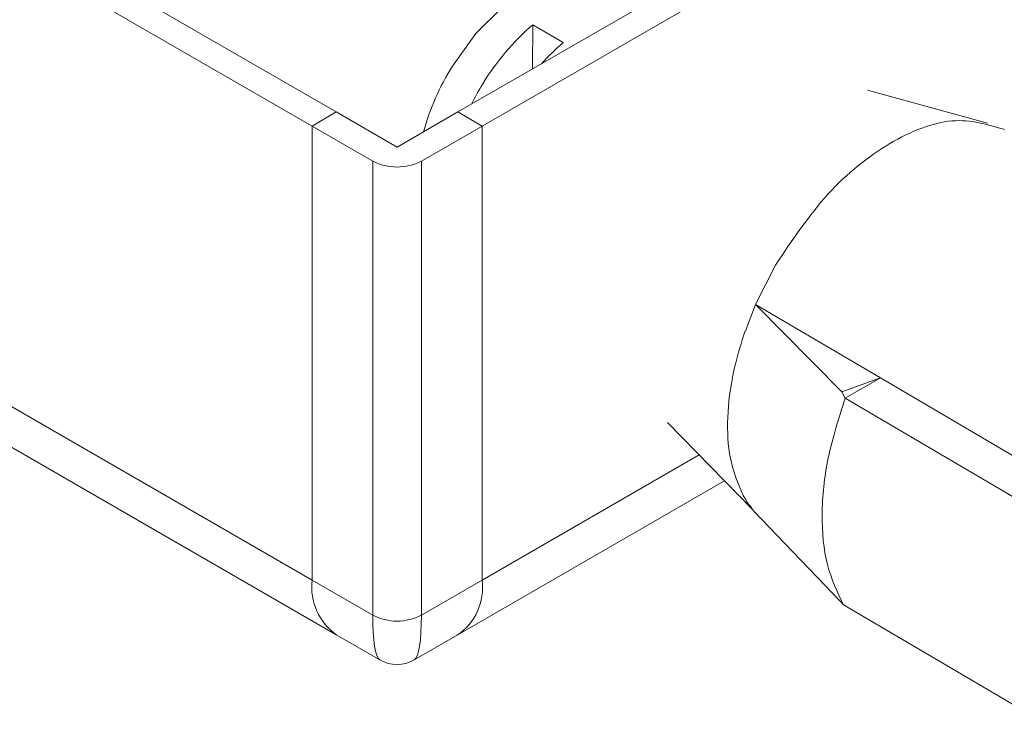
# Model space of a CAD drawing. Units: inches. Extents: x 6 to 637, y 51 to 882.
# Drawn here: x 157 to 158, y 92 to 93 of the extents above; entities that cross this region are included whole.
import ezdxf

# ---------------------------------------------------------------- set-up
doc = ezdxf.new("R2010")
doc.units = ezdxf.units.IN
doc.header["$MEASUREMENT"] = 0

msp = doc.modelspace()

# ---------------------------------------------------------------- linework, layer by layer
at = {"color": 7, "linetype": 'Continuous', "lineweight": 15}
for p, q in [((157.50035, 92.99861), (154.81981, 94.54605)), ((157.46499, 92.9782), (154.78446, 94.52564)), ((157.46499, 92.31742), (154.50607, 94.02556)), ((154.54232, 93.94544), (157.50124, 92.23729)), ((158.38855, 93.40931), (157.67712, 92.99861)), ((158.4239, 93.3889), (157.71248, 92.9782)), ((157.78632, 93.12551), (157.78583, 93.06137)), ((157.78632, 93.12551), (157.8305, 93.09955)), ((158.44767, 92.98257), (158.27287, 93.0302)), ((157.50035, 92.99861), (157.46499, 92.9782)), ((157.50035, 92.99861), (157.58874, 92.94759)), ((157.67712, 92.99861), (157.58874, 92.94759)), ((157.67712, 92.99861), (157.71248, 92.9782)), ((157.46499, 92.9782), (157.55338, 92.92718)), ((157.46499, 92.31742), (157.46499, 92.9782)), ((157.71248, 92.9782), (157.62409, 92.92718)), ((157.71248, 92.9782), (157.71248, 92.31742)), ((157.55338, 92.26639), (157.55338, 92.92718)), ((157.62409, 92.92718), (157.62409, 92.26639)), ((158.11005, 92.71843), (158.13902, 92.77562)), ((158.11023, 92.71838), (158.0949, 92.67893)), ((158.11005, 92.71843), (158.29175, 92.61169)), ((158.23567, 92.59121), (158.11005, 92.71843)), ((158.29175, 92.61169), (158.23567, 92.59121)), ((158.29175, 92.61169), (158.24046, 92.58208)), ((158.29175, 92.61169), (158.55194, 92.45884)), ((158.23567, 92.59121), (158.24046, 92.58208)), ((158.24046, 92.58208), (158.51383, 92.42148)), ((157.98195, 92.54675), (158.10689, 92.41922)), ((157.67623, 92.23729), (158.06516, 92.46182)), ((158.10776, 92.41764), (158.23336, 92.28658)), ((157.46499, 92.31742), (157.55338, 92.26639)), ((157.71248, 92.31742), (157.62409, 92.26639)), ((158.23817, 92.28129), (158.23336, 92.28658)), ((158.23817, 92.28129), (158.51155, 92.12069)), ((157.50124, 92.23729), (157.56374, 92.20121)), ((157.61373, 92.20121), (157.67623, 92.23729))]:
    msp.add_line(p, q, dxfattribs=at)
at = {"color": 8, "linetype": 'Continuous', "lineweight": 15}
msp.add_line((158.02812, 92.49963), (157.71248, 92.31742), dxfattribs=at)
at = {"color": 7, "linetype": 'Continuous', "lineweight": 15, "flags": 128}
msp.add_lwpolyline([(157.8901, 93.18754), (157.86221, 93.19724), (157.82464, 93.19546), (157.78377, 93.17992), (157.74237, 93.15168), (157.70328, 93.11266), (157.66915, 93.06552)], dxfattribs=at)
at = {"color": 7, "linetype": 'Continuous', "lineweight": 15}
for centre, radius, start, end in [((158.01714, 92.85557), 0.35517, 130.53319, 148.79971), ((158.03782, 92.85347), 0.32176, 130.11277, 137.99014), ((157.98222, 92.87086), 0.36865, 148.12862, 164.44621), ((158.04685, 92.83449), 0.39151, 148.41341, 153.36259), ((157.58874, 92.99541), 0.07685, 242.60967, 297.39033), ((157.58874, 92.33463), 0.07685, 242.60967, 297.39033), ((157.58874, 92.24452), 0.05, 240.00269, 299.99731)]:
    msp.add_arc(centre, radius, start, end, dxfattribs=at)
at = {"color": 8, "linetype": 'Continuous', "lineweight": 15}
for centre, radius, start, end in [((157.55074, 92.30795), 0.08627, 173.70115, 234.98667), ((157.62923, 92.30682), 0.08392, 304.05635, 7.25583)]:
    msp.add_arc(centre, radius, start, end, dxfattribs=at)
for major_axis, start_param, end_param in [((0.02347, 0.18816), 2.2968694, 3.0736098), ((-0.02347, 0.18816), 3.2085841, 3.9863159)]:
    msp.add_ellipse((157.58874, 92.38885), major_axis=major_axis, ratio=0.1405084, start_param=start_param, end_param=end_param, dxfattribs=at)
at = {"color": 7, "linetype": 'Continuous', "lineweight": 15}
for points in [[(158.13902, 92.77562), (158.16334, 92.812), (158.21197, 92.88475), (158.3054, 92.95884), (158.39898, 92.99544), (158.44792, 92.98045), (158.4724, 92.97295)], [(158.23817, 92.28129), (158.22919, 92.29994), (158.21124, 92.33724), (158.20461, 92.41165), (158.21243, 92.49441), (158.23111, 92.55285), (158.24046, 92.58208)]]:
    msp.add_open_spline(points, degree=3, dxfattribs=at)
for points, knots in [([(158.09223, 92.44066), (158.08562, 92.45584), (158.07242, 92.48617), (158.0675, 92.54532), (158.07234, 92.59119), (158.0782, 92.62052), (158.08309, 92.64277), (158.08955, 92.66314), (158.09456, 92.67896)], [0, 0, 0, 0, 0.25014244, 0.49987762, 0.75301281, 0.77811964, 0.82768837, 1, 1, 1, 1]), ([(158.10784, 92.41771), (158.10501, 92.42125), (158.09934, 92.42833), (158.0946, 92.43655), (158.09223, 92.44066)], [0, 0, 0, 0, 0.4999723, 1, 1, 1, 1])]:
    msp.add_open_spline(points, degree=3, knots=knots, dxfattribs=at)

doc.saveas('drawing.dxf')
